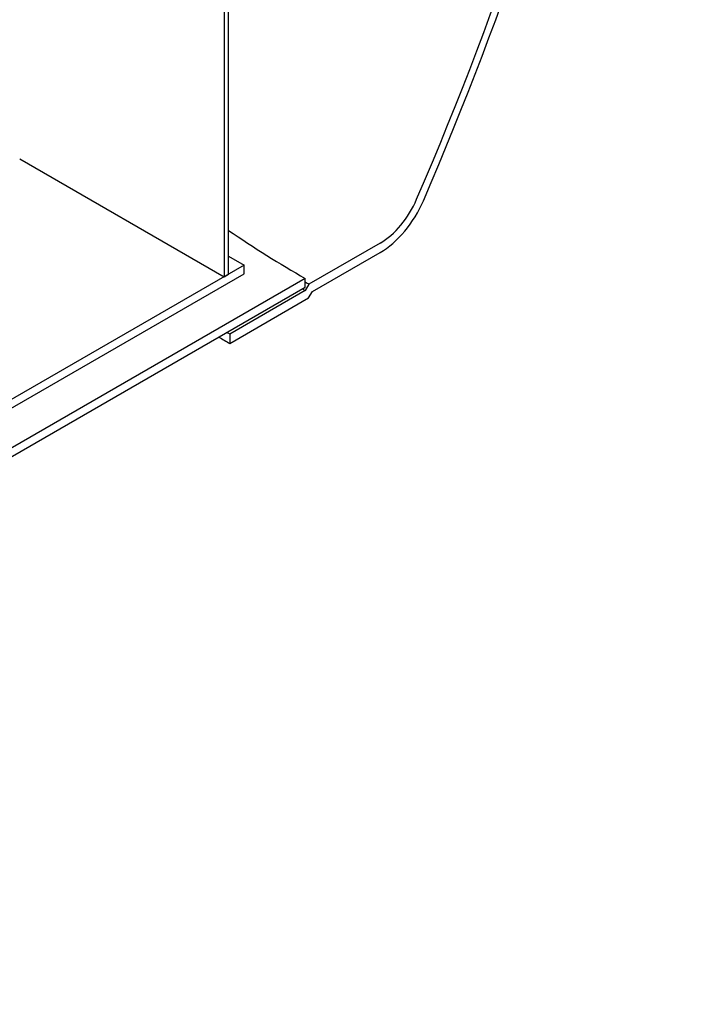
# Model space of a CAD drawing. Units: millimetres. Extents: x 25207 to 58807, y -4493 to 19267.
# Drawn here: x 54987 to 55348, y 11215 to 11753 of the extents above; entities that cross this region are included whole.
import ezdxf

# ---------------------------------------------------------------- set-up
doc = ezdxf.new("R2010")
doc.units = ezdxf.units.MM
doc.header["$LTSCALE"] = 40

# ---------------------------------------------------------------- blocks, each defined once
blk = doc.blocks.new('12697.01_izo')
for p, q in [((1014.71, 780.4), (1014.71, 617.1)), ((1017.13, 618.5), (1017.13, 781.8)), ((903.23, 681.46), (1014.71, 617.1)), ((1099.88, 635.47), (1061.06, 613.07)), ((1062.9, 609), (1099.87, 630.33)), ((1017.13, 628.3), (1025.62, 623.4)), ((1025.62, 623.4), (15.46, 40.19)), ((15.46, 35.52), (1025.62, 618.73)), ((1014.71, 617.1), (1017.13, 618.5)), ((1025.62, 618.73), (1025.62, 623.4)), ((1059.04, 616.1), (-1059.04, -606.77)), ((1059.04, 611.44), (1059.04, 616.1)), ((1061.06, 613.07), (1059.04, 609.57)), ((-1059.04, -611.44), (1059.04, 611.44)), ((1059.04, 609.57), (1017.87, 585.8)), ((1060.88, 605.51), (1062.9, 609)), ((1017.87, 580.67), (1060.88, 605.51)), ((1017.87, 585.8), (1017.87, 580.67))]:
    blk.add_line(p, q)
for centre, major_axis, start_param, end_param in [((416.48, 791.77), (-596.7, -1033.51), 1.77072, 2.364984), ((416.48, 791.77), (599.84, 1038.95), 4.912251, 5.489016), ((1100, 662.78), (19.82, 34.34), 3.922434, 4.918983), ((1100, 662.78), (-16.68, -28.89), 0.78046, 1.780856), ((1059.04, 1171.32), (340, -588.9), 5.410508, 5.497787), ((1061.06, 1172.49), (-342.57, 593.35), 2.352024, 2.356194), ((1059.04, 1171.32), (-344, 595.82), 2.352879, 2.356194), ((1017.87, 1147.55), (-344, 595.83), 2.352878, 2.356194), ((1017.87, 1147.55), (-347.14, 601.27), 2.343924, 2.356194)]:
    blk.add_ellipse(centre, major_axis=major_axis, ratio=0.57735, start_param=start_param, end_param=end_param)

msp = doc.modelspace()

# ---------------------------------------------------------------- block references
msp.add_blockref('12697.01_izo', (54083.641, 10995.196))

doc.saveas('drawing.dxf')
